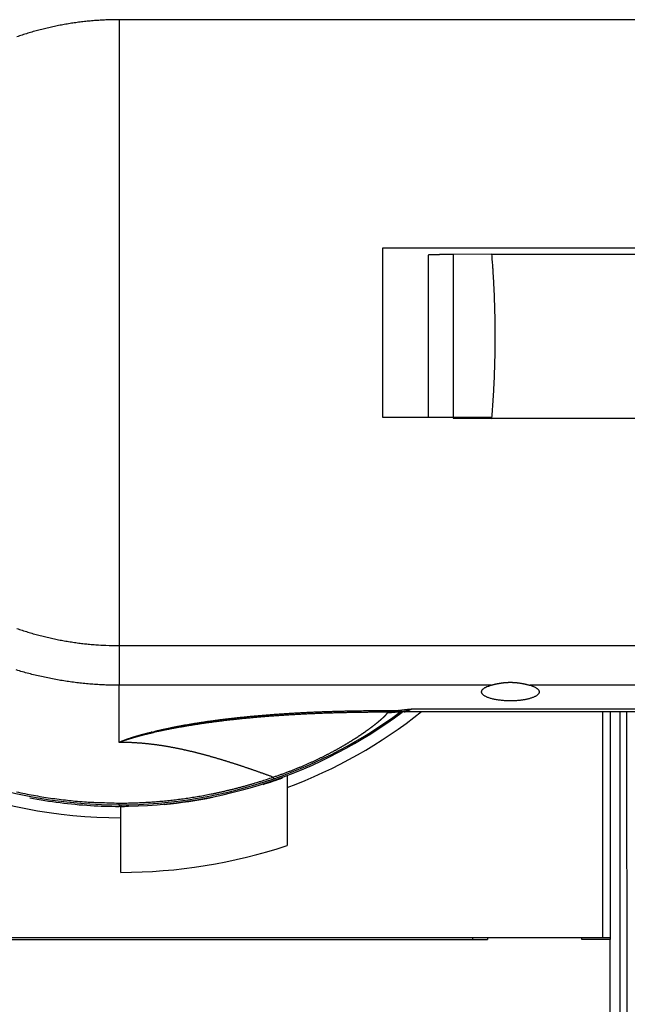
# Model space of a CAD drawing. Extents: x 73 to 841, y 0 to 579.
# Drawn here: x 563 to 595, y 147 to 199 of the extents above; entities that cross this region are included whole.
import ezdxf

# ---------------------------------------------------------------- set-up
doc = ezdxf.new("R2010")
doc.units = 0
doc.linetypes.add('HIDDENNEW0', pattern=[4.5, 1.5, -1.5, 1.5])
doc.layers.add('MUOTOVIIVAT', color=40, linetype='HIDDENNEW0')
doc.layers.add('TANGVIIVATNONDEF', color=3, linetype='HIDDENNEW0')

msp = doc.modelspace()

# ---------------------------------------------------------------- linework, layer by layer
at = {"layer": 'MUOTOVIIVAT', "color": 40, "linetype": 'CONTINUOUS'}
for p, q in [((582.23036, 178.38493), (582.23036, 187.38493)), ((582.23036, 187.38493), (642.4115, 187.38493)), ((584.65421, 178.38493), (584.65421, 186.99587)), ((588.01064, 187.04043), (585.96505, 187.023)), ((585.96505, 187.023), (585.96505, 178.35778)), ((588.01064, 187.04043), (596.88815, 187.04043)), ((588.01424, 178.38493), (582.23036, 178.38493)), ((585.96505, 178.35778), (588.01064, 178.34044)), ((596.88815, 178.34044), (588.01064, 178.34044)), ((583.05434, 162.78493), (582.33819, 162.78493)), ((583.05624, 162.78492), (583.05431, 162.78492)), ((583.51892, 162.82081), (642.41149, 162.82081)), ((593.87745, 150.85211), (593.87749, 162.82078)), ((594.27748, 162.82081), (594.27749, 150.85212)), ((595.14255, 162.82078), (595.14304, 133.82347)), ((576.92798, 159.31001), (576.92798, 159.37063)), ((577.17749, 159.43997), (577.17749, 158.79899)), ((577.17749, 158.79899), (577.17749, 155.7274)), ((568.27749, 157.88493), (568.27749, 157.80211)), ((568.37752, 157.84607), (568.37749, 157.80232)), ((568.37749, 157.20231), (568.37749, 157.80232)), ((568.37749, 154.30229), (568.37749, 157.20231)), ((542.67749, 150.85212), (593.87749, 150.85212)), ((549.77749, 150.75212), (587.77749, 150.75212)), ((586.97749, 150.85212), (586.97749, 150.75212)), ((587.77749, 150.85212), (587.77749, 150.75212)), ((592.77749, 150.75212), (592.7775, 150.85211)), ((594.27749, 150.75212), (592.77749, 150.75212)), ((593.87749, 150.85212), (594.27749, 150.85212)), ((594.27749, 150.85212), (594.27748, 150.75215)), ((594.27749, 138.75211), (594.27749, 150.75212))]:
    msp.add_line(p, q, dxfattribs=at)
for points in [[(585.96505, 187.023), (585.90278, 187.02246, 0.00008612), (585.84188, 187.02191, 0.00009025), (585.7824, 187.02135, 0.00009444), (585.7243, 187.02078, 0.00009832), (585.66766, 187.0202, 0.00010295), (585.61241, 187.01961, 0.00010781), (585.55863, 187.01902, 0.00011339), (585.50628, 187.01841, 0.00011916), (585.45541, 187.0178, 0.00012585), (585.40598, 187.01718, 0.00013286), (585.35806, 187.01656, 0.00014099), (585.3116, 187.01592, 0.00014958), (585.26667, 187.01528, 0.0001596), (585.22321, 187.01463, 0.00017028), (585.1813, 187.01397, 0.0001828), (585.14089, 187.01331, 0.0001963), (585.10204, 187.01264, 0.00021224), (585.06471, 187.01196, 0.0002296), (585.02896, 187.01127, 0.00025033), (584.99475, 187.01059, 0.00027324), (584.96214, 187.00989, 0.00030078), (584.93109, 187.00919, 0.00033153), (584.90166, 187.00848, 0.00036963), (584.8738, 187.00777, 0.00041366), (584.84759, 187.00705, 0.00046665), (584.82297, 187.00633, 0.00052612), (584.80001, 187.00561, 0.00061106), (584.77866, 187.00488, 0.00072394), (584.75899, 187.00414, 0.00083276), (584.74096, 187.0034, 0.00091898), (584.72464, 187.00266, 0.00122853), (584.70995, 187.00191, 0.00187213), (584.69693, 187.00114, 0.00189732), (584.68569, 187.00041, 0.00075421), (584.67635, 186.99975, 0.00378403), (584.66827, 186.99889, 0.01415729), (584.66088, 186.99757, 0.01935747), (584.65425, 186.99583, 0.02113917)], [(588.01064, 178.34044), (588.02448, 178.51406, 0.00080768), (588.03777, 178.68772, 0.00080758), (588.05049, 178.86144, 0.00080756), (588.06265, 179.0352, 0.00080767), (588.07423, 179.20901, 0.00080774), (588.08526, 179.38286, 0.00080778), (588.09572, 179.55675, 0.0008078), (588.10562, 179.73067, 0.00080785), (588.11495, 179.90463, 0.00080788), (588.12372, 180.07862, 0.00080791), (588.13192, 180.25263, 0.00080793), (588.13956, 180.42668, 0.00080794), (588.14663, 180.60074, 0.00080796), (588.15314, 180.77483, 0.00080796), (588.15908, 180.94894, 0.00080797), (588.16446, 181.12306, 0.00080796), (588.16926, 181.29719, 0.00080796), (588.17351, 181.47133, 0.00080794), (588.17718, 181.64548, 0.00080793), (588.1803, 181.81964, 0.00080789), (588.18284, 181.9938, 0.00080788), (588.18482, 182.16796, 0.00080785), (588.18623, 182.34211, 0.0008078), (588.18709, 182.51626, 0.00080772), (588.18736, 182.6904, 0.00080776), (588.18709, 182.86454, 0.00080776), (588.18623, 183.03869, 0.00080771), (588.18482, 183.21285, 0.00080776), (588.18284, 183.38701, 0.00080785), (588.1803, 183.56117, 0.000808), (588.17718, 183.73533, 0.00080785), (588.17351, 183.90948, 0.00080746), (588.16926, 184.08362, 0.00080805), (588.16446, 184.25776, 0.0008095), (588.15908, 184.4319, 0.00080749), (588.15314, 184.60599, 0.00080257), (588.14664, 184.77999, 0.00080952), (588.13956, 184.95415, 0.0008259), (588.13189, 185.12854, 0.00080244), (588.12372, 185.30221, 0.0007493), (588.11506, 185.47482, 0.0008269), (588.10562, 185.65017, 0.00098552), (588.09529, 185.82957, 0.00074818), (588.08526, 185.99799, 0.00025717), (588.07592, 186.15023, 0.00105497), (588.06265, 186.34565, 0.00181506), (588.04056, 186.64651, 0.00088759), (588.01064, 187.04043, 0.00047041)], [(587.95448, 164.21464), (587.98761, 164.22432, -0.00268445), (588.02169, 164.23391, -0.0025059), (588.05677, 164.2434, -0.00242338), (588.09276, 164.25276, -0.00246036), (588.12966, 164.26196, -0.00246347), (588.16738, 164.27098, -0.0024684), (588.20591, 164.27979, -0.00247131), (588.24519, 164.28835, -0.00250416), (588.28519, 164.29665, -0.0025259), (588.32586, 164.30466, -0.00256903), (588.36717, 164.31234, -0.00260284), (588.40906, 164.31968, -0.00265957), (588.4515, 164.32663, -0.00270622), (588.49444, 164.3332, -0.00277512), (588.53785, 164.33932, -0.00283415), (588.58168, 164.345, -0.00291582), (588.62589, 164.35018, -0.00298728), (588.67043, 164.35487, -0.00308133), (588.71527, 164.359, -0.00316675), (588.76036, 164.36258, -0.00327695), (588.80566, 164.36556, -0.00337319), (588.85113, 164.36793, -0.00348874), (588.89672, 164.36965, -0.00361228), (588.9424, 164.3707, -0.00378076), (588.98812, 164.37103, -0.00385423), (589.03385, 164.37067, -0.0038536), (589.07953, 164.36959, -0.00377888), (589.12512, 164.36785, -0.00360886), (589.17059, 164.36545, -0.00348415), (589.21589, 164.36245, -0.00336745), (589.26098, 164.35885, -0.00326948), (589.30582, 164.35469, -0.00315676), (589.35036, 164.34999, -0.00307142), (589.39457, 164.34478, -0.00297938), (589.4384, 164.33909, -0.00290146), (589.48181, 164.33295, -0.00280594), (589.52473, 164.32639, -0.00276254), (589.56719, 164.31942, -0.00273268), (589.60915, 164.31206, -0.00262605), (589.65039, 164.3044, -0.00243322), (589.69079, 164.29647, -0.00259186), (589.73106, 164.2881, -0.00295701), (589.7714, 164.27925, -0.00232502), (589.80887, 164.27076, -0.00099739), (589.84241, 164.26296, -0.00305532), (589.88348, 164.25259, -0.0052188), (589.94405, 164.23626, -0.00273327), (590.02177, 164.21464, -0.00152858)], [(590.02177, 164.21464), (590.08809, 164.19439, -0.00951618), (590.1516, 164.17232, -0.00979974), (590.2123, 164.14835, -0.01078276), (590.26955, 164.12259, -0.01308396), (590.32228, 164.09501, -0.01571696), (590.36998, 164.06579, -0.01890913), (590.41176, 164.03497, -0.02312), (590.44721, 164.00278, -0.02878716), (590.47543, 163.96937, -0.03598332), (590.49619, 163.935, -0.04437524), (590.50875, 163.89989, -0.05285641), (590.51314, 163.86436, -0.05859), (590.50882, 163.82867, -0.05880302), (590.49613, 163.79313, -0.05360343), (590.47481, 163.75805, -0.04512754), (590.44547, 163.7237, -0.03675726), (590.40814, 163.69038, -0.02938317), (590.36366, 163.65829, -0.02368675), (590.31231, 163.62771, -0.01929023), (590.25505, 163.59877, -0.01597159), (590.19234, 163.57167, -0.01340751), (590.12524, 163.54646, -0.01137072), (590.05435, 163.5233, -0.00994135), (589.98035, 163.5021, -0.00878435), (589.90381, 163.48295, -0.0076705), (589.82639, 163.46588, -0.00668108), (589.74924, 163.45101, -0.00635727), (589.67064, 163.43781, -0.00580258), (589.58836, 163.4259, -0.00537943), (589.50181, 163.41526, -0.00543662), (589.41051, 163.40607, -0.00532572), (589.31496, 163.39848, -0.00533197), (589.2155, 163.39275, -0.00530053), (589.11274, 163.38899, -0.00535862), (589.00709, 163.38746, -0.00538511), (588.89934, 163.38821, -0.00551074), (588.79019, 163.39146, -0.00562386), (588.68052, 163.3972, -0.00582328), (588.57121, 163.40559, -0.00603915), (588.46317, 163.41654, -0.00634016), (588.35742, 163.43012, -0.0066963), (588.25478, 163.44614, -0.00713686), (588.15631, 163.4646, -0.0076899), (588.06262, 163.48523, -0.00833449), (587.97469, 163.50793, -0.00917883), (587.8929, 163.5324, -0.01013515), (587.81803, 163.55844, -0.01142473), (587.75016, 163.58574, -0.01286432), (587.68985, 163.61407, -0.01485987), (587.63689, 163.64313, -0.01709264), (587.5916, 163.67268, -0.0201402), (587.55352, 163.70244, -0.02337579), (587.52275, 163.73218, -0.02799647), (587.49872, 163.76173, -0.03304141), (587.48138, 163.79091, -0.03779107), (587.46985, 163.81942, -0.03936769), (587.46389, 163.84726, -0.04688226), (587.4636, 163.87592, -0.05267861), (587.46964, 163.90675, -0.04589945), (587.48179, 163.93847, -0.04262506), (587.50054, 163.96967, -0.04303387), (587.52711, 164.00076, -0.04020856), (587.56218, 164.03195, -0.02439015), (587.59936, 164.06108, -0.00866701), (587.63666, 164.08717, -0.0272428), (587.69687, 164.11776, -0.03365796), (587.8045, 164.16077, -0.01313042), (587.95448, 164.21464, -0.00630706)], [(582.48112, 162.7538), (582.48161, 162.75469, -0.048016), (582.48232, 162.75558, -0.03892962), (582.48325, 162.75647, -0.03060597), (582.48439, 162.75734, -0.02429978), (582.48576, 162.75821, -0.0192567), (582.48735, 162.75907, -0.01559966), (582.48916, 162.75991, -0.01270957), (582.49119, 162.76075, -0.01059424), (582.49345, 162.76158, -0.00887816), (582.49592, 162.7624, -0.00758696), (582.49862, 162.76321, -0.00650961), (582.50154, 162.76401, -0.00567853), (582.50468, 162.7648, -0.00496661), (582.50805, 162.76557, -0.00440533), (582.51164, 162.76634, -0.00391359), (582.51545, 162.76709, -0.00351895), (582.51949, 162.76784, -0.00316644), (582.52375, 162.76857, -0.00287942), (582.52824, 162.76928, -0.00261873), (582.53294, 162.76999, -0.00240395), (582.53788, 162.77068, -0.00220603), (582.54304, 162.77136, -0.00204141), (582.54843, 162.77202, -0.00188773), (582.55404, 162.77267, -0.00175891), (582.55988, 162.77331, -0.0016373), (582.56594, 162.77393, -0.00153478), (582.57223, 162.77454, -0.0014368), (582.57875, 162.77513, -0.00135365), (582.58549, 162.77571, -0.00127398), (582.59246, 162.77627, -0.00120665), (582.59966, 162.77682, -0.00113925), (582.60709, 162.77735, -0.00107984), (582.61474, 162.77787, -0.00102059), (582.62262, 162.77836, -0.00096765), (582.63072, 162.77884, -0.00091732), (582.63904, 162.77931, -0.00087404), (582.64759, 162.77975, -0.00083209), (582.65636, 162.78018, -0.0007956), (582.66534, 162.7806, -0.00076017), (582.67455, 162.78099, -0.00072945), (582.68397, 162.78137, -0.0006991), (582.6936, 162.78173, -0.00067252), (582.70345, 162.78207, -0.00064702), (582.71351, 162.78239, -0.00062547), (582.72379, 162.78269, -0.00060162), (582.73427, 162.78298, -0.00057902), (582.74496, 162.78325, -0.00056082), (582.75585, 162.78349, -0.0005476), (582.76695, 162.78372, -0.0005116), (582.77816, 162.78393, -0.00046221), (582.78947, 162.78412, -0.00049339), (582.80111, 162.78429, -0.00056962), (582.81317, 162.78444, -0.00042162), (582.82458, 162.78457, -0.00014319), (582.83496, 162.78467, -0.00057923), (582.84846, 162.78477, -0.00097337), (582.86946, 162.78485, -0.00046733), (582.89708, 162.78492, -0.00024504)], [(582.77887, 162.78394), (582.76896, 162.78221, -0.00125088), (582.75904, 162.78052, -0.0012528), (582.74912, 162.77889, -0.00125311), (582.7392, 162.7773, -0.00125173), (582.72927, 162.77577, -0.00125104), (582.71934, 162.77429, -0.00125042), (582.70941, 162.77286, -0.00124991), (582.69947, 162.77147, -0.001249), (582.68953, 162.77014, -0.00124851), (582.6796, 162.76886, -0.00124783), (582.66966, 162.76763, -0.00124701), (582.65972, 162.76645, -0.00124549), (582.64978, 162.76533, -0.00124575), (582.63984, 162.76425, -0.001247), (582.6299, 162.76322, -0.00124333), (582.61996, 162.76224, -0.00123489), (582.61003, 162.76131, -0.00124478), (582.60009, 162.76044, -0.00126866), (582.59013, 162.75961, -0.0012324), (582.58022, 162.75883, -0.00115066), (582.57037, 162.75811, -0.00126786), (582.56037, 162.75743, -0.00150799), (582.55014, 162.75679, -0.00114657), (582.54053, 162.75622, -0.00039888), (582.53185, 162.75573, -0.00161089), (582.52071, 162.75522, -0.00276776), (582.50357, 162.75456, -0.00135607), (582.48112, 162.7538, -0.00072008)], [(582.59568, 162.7765), (582.59948, 162.77654, 0.00050556), (582.60328, 162.77659, 0.0005052), (582.60709, 162.77664, 0.00050513), (582.61089, 162.77671, 0.00050543), (582.61469, 162.77678, 0.0005056), (582.6185, 162.77686, 0.00050573), (582.6223, 162.77694, 0.00050582), (582.62611, 162.77704, 0.00050597), (582.62991, 162.77714, 0.00050611), (582.63372, 162.77725, 0.00050634), (582.63753, 162.77736, 0.00050635), (582.64133, 162.77749, 0.00050624), (582.64514, 162.77762, 0.00050671), (582.64895, 162.77776, 0.00050777), (582.65276, 162.77791, 0.00050661), (582.65657, 162.77806, 0.00050365), (582.66038, 162.77823, 0.00050814), (582.66419, 162.7784, 0.00051861), (582.66801, 162.77858, 0.00050393), (582.67181, 162.77877, 0.00047059), (582.67559, 162.77896, 0.00051963), (582.67943, 162.77916, 0.00061974), (582.68337, 162.77938, 0.00047029), (582.68706, 162.77959, 0.000161), (582.6904, 162.77979, 0.00066395), (582.69468, 162.78005, 0.00114295), (582.70129, 162.78048, 0.00055862), (582.70993, 162.78107, 0.00029589)], [(583.36473, 162.80884), (583.36987, 162.80963, -0.00128851), (583.37501, 162.81039, -0.00129047), (583.38016, 162.81113, -0.0012908), (583.3853, 162.81183, -0.00128943), (583.39045, 162.81251, -0.00128876), (583.3956, 162.81317, -0.00128815), (583.40075, 162.81379, -0.00128766), (583.4059, 162.81439, -0.00128676), (583.41105, 162.81496, -0.00128628), (583.4162, 162.81551, -0.00128562), (583.42135, 162.81603, -0.0012848), (583.4265, 162.81652, -0.00128326), (583.43165, 162.81698, -0.00128357), (583.4368, 162.81742, -0.00128488), (583.44195, 162.81783, -0.00128112), (583.44709, 162.81821, -0.00127246), (583.45224, 162.81857, -0.00128268), (583.45738, 162.8189, -0.0013073), (583.46254, 162.81921, -0.00126997), (583.46767, 162.81948, -0.00118576), (583.47276, 162.81973, -0.00130655), (583.47794, 162.81996, -0.00155401), (583.48324, 162.82016, -0.00118162), (583.48821, 162.82033, -0.00041116), (583.4927, 162.82047, -0.0016601), (583.49846, 162.82059, -0.0028524), (583.50732, 162.8207, -0.00139765), (583.51892, 162.82081, -0.00074219)], [(583.36482, 162.8089), (583.36482, 162.8089, -0.02504383), (583.36482, 162.8089, -0.02722757), (583.36482, 162.8089, -0.02906461), (583.36482, 162.8089, -0.03016484), (583.36482, 162.8089, -0.03044624), (583.36482, 162.8089, -0.0298381), (583.36482, 162.8089, -0.02839708), (583.36482, 162.8089, -0.02644499), (583.36482, 162.8089, -0.02408205), (583.36481, 162.8089, -0.02171372), (583.36481, 162.8089, -0.01931465), (583.36481, 162.8089, -0.01717207), (583.36481, 162.8089, -0.01515948), (583.36481, 162.8089, -0.01344871), (583.36481, 162.8089, -0.01189091), (583.36481, 162.8089, -0.01059099), (583.36481, 162.8089, -0.00941852), (583.36481, 162.8089, -0.00844363), (583.36481, 162.8089, -0.00756496), (583.36481, 162.80891, -0.00683277), (583.36481, 162.80891, -0.00616677), (583.36481, 162.80891, -0.00560651), (583.36481, 162.80891, -0.00510176), (583.36481, 162.80891, -0.00467953), (583.36481, 162.80891, -0.00427234), (583.36481, 162.80891, -0.00391327), (583.36481, 162.80891, -0.00363626), (583.36481, 162.80891, -0.00343336), (583.36481, 162.80891, -0.00308528), (583.36481, 162.80891, -0.00268998), (583.36481, 162.80891, -0.00277134), (583.36481, 162.80891, -0.00306183), (583.36481, 162.80891, -0.00215273), (583.36481, 162.80891, -0.0007122), (583.36481, 162.80891, -0.00281796), (583.36481, 162.80891, -0.00430479), (583.36481, 162.80891, -0.00190517), (583.36481, 162.80891, -0.00096616)]]:
    msp.add_lwpolyline(points, format="xyb", dxfattribs=at)
for centre, radius, start, end in [((568.27749, 182.88493), 25, 70.886813, 270), ((568.27749, 182.80212), 25, 270, 306.848), ((568.27749, 182.88493), 25, 289.11325, 306.49397), ((568.27749, 182.80212), 25.6, 290.34403, 308.69172), ((568.27749, 182.88493), 25, 270, 289.11325), ((568.37749, 182.80232), 25, 287.52539, 290), ((568.27749, 182.80212), 25, 259.10286, 266.54956), ((568.37749, 182.80232), 25, 275.27424, 281.23908), ((568.27749, 182.80212), 25, 266.54956, 270), ((568.37749, 182.80232), 25, 270, 270.8673), ((568.27749, 182.80212), 28.5, 270.20104, 288.19673)]:
    msp.add_arc(centre, radius, start, end, dxfattribs=at)
at = {"layer": 'TANGVIIVATNONDEF', "color": 3, "linetype": 'CONTINUOUS'}
for p, q in [((568.27747, 199.45671), (568.27747, 166.31315)), ((642.41149, 199.45671), (568.27747, 199.45671)), ((568.27747, 166.31315), (642.41149, 166.31315)), ((568.27747, 166.31315), (568.27747, 164.21464)), ((587.95448, 164.21464), (568.27747, 164.21464)), ((568.27747, 161.19076), (568.27747, 164.21464)), ((642.41149, 164.21464), (590.02177, 164.21464)), ((582.33818, 162.87606), (583.05431, 162.87606)), ((582.33819, 162.87603), (582.33819, 162.78493)), ((583.05434, 162.78493), (583.05434, 162.87603)), ((583.7676, 162.95746), (642.41149, 162.95746)), ((594.77689, 162.82078), (594.77739, 133.90162)), ((576.4634, 159.2631), (576.43357, 159.34918)), ((568.27749, 157.88493), (568.27749, 157.97603))]:
    msp.add_line(p, q, dxfattribs=at)
for points in [[(568.27747, 199.45671), (567.97135, 199.4538, 0.00460635), (567.66536, 199.44534, 0.00461203), (567.35951, 199.43108, 0.00460573), (567.05389, 199.41128, 0.00459335), (566.74866, 199.38573, 0.0045864), (566.44391, 199.35467, 0.0045818), (566.13976, 199.31789, 0.00457882), (565.83629, 199.27562, 0.00457747), (565.53366, 199.22765, 0.00457799), (565.23193, 199.17424, 0.0045806), (564.93124, 199.11516, 0.0045845), (564.63168, 199.05065, 0.00459077), (564.33338, 198.98052, 0.00459837), (564.03642, 198.90498, 0.00460916), (563.74095, 198.82385, 0.00461916), (563.44702, 198.73735, 0.00463074), (563.15481, 198.64528, 0.00463038), (562.86433, 198.54791, 0.0046176)], [(562.86719, 167.22119, 0.00459203), (563.1575, 167.12397, 0.00459172), (563.44954, 167.03202, 0.00459849), (563.74329, 166.94558, 0.0045871), (564.03849, 166.86447, 0.00456045), (564.33504, 166.78893, 0.00460244), (564.63324, 166.71877, 0.00470049), (564.93318, 166.65424, 0.00457245), (565.23301, 166.59516, 0.00427619), (565.53209, 166.54181, 0.00471316), (565.83698, 166.49385, 0.00560356), (566.14993, 166.45145, 0.0042539), (566.44429, 166.41491, 0.00146518), (566.71085, 166.38461, 0.00598611), (567.05406, 166.35842, 0.0103154), (567.58353, 166.33454, 0.00504725), (568.27747, 166.31315, 0.00267245)], [(568.27747, 164.21464), (567.9326, 164.2179, -0.00459383), (567.5879, 164.22741, -0.00459832), (567.24337, 164.24342, -0.00459447), (566.89913, 164.26566, -0.00458857), (566.55536, 164.29437, -0.00458666), (566.21215, 164.32929, -0.00458672), (565.86964, 164.37067, -0.00458798), (565.52794, 164.41823, -0.00459132), (565.18719, 164.47222, -0.00459677), (564.84748, 164.53238, -0.00460562), (564.50898, 164.59894, -0.00460773), (564.17176, 164.67163, -0.00460331), (563.83598, 164.75068, -0.00459901), (563.5017, 164.83578, -0.00459357), (563.16908, 164.92717, -0.00459069), (562.83817, 165.02455, -0.00458959)], [(569.98283, 161.73039), (570.15167, 161.77246, -0.00205426), (570.32275, 161.81363, -0.00202232), (570.49619, 161.85387, -0.00196233), (570.67183, 161.89322, -0.00187859), (570.84967, 161.93165, -0.00180866), (571.02956, 161.96921, -0.0017468), (571.21153, 162.00587, -0.00168824), (571.39543, 162.04167, -0.00162958), (571.58129, 162.07658, -0.00157618), (571.76895, 162.11065, -0.00152413), (571.95844, 162.14385, -0.0014764), (572.14961, 162.17621, -0.00142926), (572.34247, 162.20772, -0.00138625), (572.5369, 162.23841, -0.00134366), (572.73289, 162.26826, -0.0013049), (572.93031, 162.2973, -0.00126629), (573.12918, 162.32551, -0.00123128), (573.32935, 162.35294, -0.00119623), (573.53084, 162.37955, -0.00116456), (573.73351, 162.40538, -0.0011327), (573.93736, 162.43042, -0.00110401), (574.14228, 162.4547, -0.00107499), (574.34825, 162.47819, -0.00104899), (574.55516, 162.50093, -0.00102257), (574.76299, 162.5229, -0.00099895), (574.97164, 162.54414, -0.0009747), (575.18108, 162.56462, -0.00095345), (575.39122, 162.58439, -0.00093199), (575.60201, 162.60341, -0.00091188), (575.81339, 162.62173, -0.00088937), (576.02535, 162.63932, -0.00087118), (576.23787, 162.65624, -0.00085369), (576.45097, 162.67246, -0.00083933), (576.66462, 162.68802, -0.00082615), (576.87879, 162.70289, -0.0008138), (577.09346, 162.71711, -0.00080027), (577.30861, 162.73066, -0.00078815), (577.52421, 162.74357, -0.00077546), (577.74025, 162.75582, -0.00076406), (577.95669, 162.76744, -0.00075199), (578.17354, 162.77843, -0.00074094), (578.39074, 162.78879, -0.00072899), (578.60829, 162.79853, -0.00071906), (578.82617, 162.80767, -0.00070909), (579.04438, 162.8162, -0.00069758), (579.2628, 162.82413, -0.00068314), (579.48141, 162.83146, -0.00067913), (579.70047, 162.83822, -0.00068145), (579.92008, 162.84439, -0.00065442), (580.13899, 162.85, -0.0006048), (580.35675, 162.85503, -0.00065494), (580.57818, 162.85952, -0.00076281), (580.80492, 162.86346, -0.00057795), (581.01787, 162.86683, -0.00021166), (581.21047, 162.86961, -0.00078859), (581.45789, 162.87199, -0.00132202), (581.83902, 162.87414, -0.00064421), (582.33818, 162.87606, -0.00034314)], [(582.33818, 162.78492), (582.12269, 162.78468, 0.00055945), (581.90715, 162.78397, 0.00055593), (581.69157, 162.78277, 0.00055892), (581.47596, 162.78108, 0.00056947), (581.26035, 162.77889, 0.0005774), (581.04476, 162.77621, 0.0005847), (580.82921, 162.77301, 0.00059173), (580.61371, 162.7693, 0.00060025), (580.3983, 162.76506, 0.0006079), (580.18297, 162.7603, 0.00061651), (579.96776, 162.75499, 0.00062441), (579.75269, 162.74916, 0.00063343), (579.53777, 162.74277, 0.00064169), (579.32301, 162.73583, 0.00065105), (579.10846, 162.72833, 0.00065967), (578.89411, 162.72027, 0.00066941), (578.68, 162.71162, 0.00067842), (578.46613, 162.70241, 0.00068856), (578.25253, 162.6926, 0.00069796), (578.03922, 162.68221, 0.00070851), (577.82622, 162.67122, 0.00071835), (577.61354, 162.65963, 0.00072936), (577.40121, 162.64742, 0.00073961), (577.18925, 162.6346, 0.000751), (576.97767, 162.62115, 0.00076184), (576.76649, 162.60708, 0.00077405), (576.55574, 162.59237, 0.00078493), (576.34543, 162.57702, 0.00079634), (576.13559, 162.56102, 0.0008095), (575.92621, 162.54437, 0.00082653), (575.71733, 162.52704, 0.00084368), (575.50894, 162.50905, 0.0008645), (575.30111, 162.49036, 0.00088222), (575.09386, 162.47098, 0.00090019), (574.88729, 162.45089, 0.00091807), (574.6814, 162.4301, 0.00093868), (574.47628, 162.40859, 0.0009585), (574.27194, 162.38637, 0.00098052), (574.06848, 162.36341, 0.00100211), (573.8659, 162.33972, 0.00102629), (573.6643, 162.31528, 0.00104956), (573.46368, 162.29011, 0.00107498), (573.26414, 162.26417, 0.00110147), (573.06567, 162.23748, 0.00113207), (572.86837, 162.21, 0.00115695), (572.67229, 162.18177, 0.00117969), (572.47757, 162.15276, 0.00122148), (572.28394, 162.12293, 0.001283), (572.09143, 162.09224, 0.00127731), (571.90102, 162.06092, 0.00121954), (571.71313, 162.029, 0.00139138), (571.52393, 161.99566, 0.00172663), (571.3322, 161.96055, 0.0013347), (571.15308, 161.92711, 0.00042707), (570.99189, 161.89648, 0.00198309), (570.78887, 161.85522, 0.00362308), (570.48143, 161.78918, 0.00183166), (570.08198, 161.7012, 0.00097856)], [(576.43357, 159.34914), (576.52086, 159.37854, 0.00105455), (576.60791, 159.40827, 0.00106112), (576.69471, 159.43833, 0.00106048), (576.78125, 159.4687, 0.00105308), (576.86746, 159.49938, 0.00105006), (576.95334, 159.53034, 0.00104873), (577.03883, 159.56158, 0.00104898), (577.12392, 159.59307, 0.00104894), (577.20857, 159.62481, 0.00105151), (577.29275, 159.65677, 0.00105472), (577.37642, 159.68896, 0.00105886), (577.45957, 159.72135, 0.00106188), (577.54214, 159.75392, 0.00106027), (577.62411, 159.78666, 0.00104975), (577.70545, 159.81954, 0.00104424), (577.78613, 159.85255, 0.00103798), (577.8661, 159.88566, 0.00103525), (577.94536, 159.91886, 0.00103047), (578.02385, 159.95212, 0.00103057), (578.10157, 159.98543, 0.00103009), (578.17844, 160.01877, 0.00102911), (578.25447, 160.0521, 0.00102153), (578.32957, 160.0854, 0.00101711), (578.40377, 160.11866, 0.00100611), (578.47704, 160.15186, 0.00100008), (578.54942, 160.185, 0.00099043), (578.62084, 160.21806, 0.00098506), (578.69136, 160.25103, 0.0009751), (578.76093, 160.28389, 0.00096972), (578.82958, 160.31663, 0.00095992), (578.89727, 160.34925, 0.00095471), (578.96404, 160.38173, 0.00094494), (579.02984, 160.41405, 0.00093985), (579.0947, 160.44622, 0.00093011), (579.15859, 160.4782, 0.0009252), (579.22154, 160.50999, 0.00091562), (579.2835, 160.54158, 0.00091068), (579.34451, 160.57297, 0.00090058), (579.40452, 160.60411, 0.00089648), (579.46358, 160.63503, 0.00088874), (579.52164, 160.66569, 0.00088182), (579.57873, 160.69609, 0.00086437), (579.63482, 160.72622, 0.00084974), (579.69, 160.75609, 0.00082385), (579.74424, 160.78568, 0.00081658), (579.79759, 160.81502, 0.00081948), (579.85004, 160.84409, 0.00082224), (579.90162, 160.8729, 0.00081666), (579.95232, 160.90144, 0.00081572), (580.00219, 160.92971, 0.00081085), (580.05119, 160.95772, 0.00080944), (580.09939, 160.98547, 0.00080266), (580.14675, 161.01294, 0.00079974), (580.19333, 161.04016, 0.00079157), (580.23911, 161.0671, 0.00078723), (580.28412, 161.09379, 0.00077734), (580.32835, 161.1202, 0.00077138), (580.37185, 161.14635, 0.00075968), (580.41459, 161.17223, 0.0007519), (580.45662, 161.19785, 0.0007381), (580.49793, 161.22319, 0.00072847), (580.53855, 161.24827, 0.00071285), (580.57846, 161.27308, 0.00070058), (580.61772, 161.29763, 0.00068109), (580.6563, 161.3219, 0.0006684), (580.69425, 161.34592, 0.0006522), (580.73155, 161.36966, 0.00064978), (580.76825, 161.39315, 0.00065453), (580.80432, 161.41638, 0.00065813), (580.83982, 161.43937, 0.00065474), (580.87471, 161.4621, 0.00065514), (580.90903, 161.48458, 0.00065265), (580.94277, 161.50682, 0.00065278), (580.97596, 161.52881, 0.00064879), (581.00858, 161.55055, 0.00064777), (581.04067, 161.57206, 0.00064276), (581.07222, 161.59332, 0.00064068), (581.10325, 161.61434, 0.00063435), (581.13375, 161.63513, 0.00063105), (581.16375, 161.65568, 0.0006234), (581.19325, 161.67599, 0.00061867), (581.22226, 161.69608, 0.00060919), (581.25078, 161.71594, 0.00060334), (581.27884, 161.73557, 0.0005934), (581.30643, 161.75496, 0.00058437), (581.33357, 161.77414, 0.00056771), (581.36026, 161.79309, 0.00056491), (581.38652, 161.81183, 0.00057031), (581.41234, 161.83034, 0.00057726), (581.43774, 161.84863, 0.00058168), (581.46271, 161.86671, 0.00058608), (581.48726, 161.88458, 0.00058536), (581.5114, 161.90223, 0.00058771), (581.53514, 161.91968, 0.00058767), (581.55847, 161.93691, 0.00058996), (581.58141, 161.95393, 0.00058897), (581.60395, 161.97075, 0.00059059), (581.62612, 161.98736, 0.00058899), (581.6479, 162.00377, 0.00058999), (581.66931, 162.01997, 0.00058759), (581.69034, 162.03598, 0.00058787), (581.71102, 162.05178, 0.00058462), (581.73134, 162.06739, 0.00058405), (581.7513, 162.0828, 0.00057974), (581.77092, 162.09802, 0.00057837), (581.7902, 162.11304, 0.00057335), (581.80913, 162.12787, 0.00057048), (581.82774, 162.14251, 0.00056276), (581.84602, 162.15696, 0.00056426), (581.86399, 162.17122, 0.00056982), (581.88163, 162.1853, 0.00057686), (581.89896, 162.19919, 0.00058086), (581.91597, 162.2129, 0.00058722), (581.93267, 162.22642, 0.00059102), (581.94907, 162.23976, 0.00059735), (581.96517, 162.25292, 0.00060111), (581.98096, 162.26589, 0.00060747), (581.99647, 162.27869, 0.00061111), (582.01167, 162.29131, 0.00061746), (582.02659, 162.30375, 0.00062097), (582.04122, 162.31601, 0.00062727), (582.05557, 162.3281, 0.00063057), (582.06963, 162.34002, 0.00063685), (582.08343, 162.35176, 0.0006401), (582.09694, 162.36332, 0.00064609), (582.11019, 162.37472, 0.00064846), (582.12316, 162.38594, 0.00065509), (582.13588, 162.397, 0.00065969), (582.14833, 162.40788, 0.0006629), (582.16052, 162.4186, 0.00065664), (582.17246, 162.42915, 0.00065672), (582.18416, 162.43954, 0.00065507), (582.1956, 162.44976, 0.00066639), (582.20681, 162.45982, 0.00068618), (582.21776, 162.46972, 0.00070635), (582.22848, 162.47945, 0.00072253), (582.23895, 162.48902, 0.00074268), (582.24919, 162.49843, 0.00076206), (582.25919, 162.50768, 0.00078483), (582.26895, 162.51677, 0.00080592), (582.27848, 162.52569, 0.00083099), (582.28777, 162.53446, 0.00085458), (582.29683, 162.54307, 0.00088249), (582.30566, 162.55152, 0.00090886), (582.31426, 162.55981, 0.00094002), (582.32263, 162.56794, 0.00096965), (582.33077, 162.57592, 0.00100462), (582.33869, 162.58374, 0.00103808), (582.34638, 162.59139, 0.00107754), (582.35385, 162.5989, 0.00111553), (582.3611, 162.60625, 0.00116029), (582.36813, 162.61344, 0.00120367), (582.37494, 162.62048, 0.00125476), (582.38153, 162.62737, 0.0013046), (582.38791, 162.6341, 0.0013633), (582.39407, 162.64068, 0.00142098), (582.40002, 162.6471, 0.00148888), (582.40576, 162.65338, 0.00155603), (582.41128, 162.6595, 0.00163531), (582.4166, 162.66547, 0.0017145), (582.42171, 162.67129, 0.00180737), (582.42661, 162.67696, 0.00190008), (582.43131, 162.68247, 0.00201186), (582.4358, 162.68784, 0.00212747), (582.44009, 162.69306, 0.0022555), (582.44419, 162.69813, 0.00237712), (582.44807, 162.70305, 0.00255648), (582.45177, 162.70783, 0.00277635), (582.45527, 162.71247, 0.00290269), (582.45857, 162.71694, 0.002905), (582.46166, 162.72125, 0.00342646), (582.46459, 162.72547, 0.0044128), (582.46735, 162.72961, 0.00372297), (582.46984, 162.73341, 0.00143429), (582.472, 162.73678, 0.00571883), (582.47434, 162.74078, 0.01172992), (582.47742, 162.74652, 0.00689427), (582.48112, 162.7538, 0.0040171)], [(583.05431, 162.87606), (583.06771, 162.87827, -0.00058586), (583.08114, 162.88047, -0.00058369), (583.09463, 162.88264, -0.00057885), (583.10816, 162.88478, -0.00057147), (583.12173, 162.8869, -0.00056516), (583.13535, 162.88899, -0.0005594), (583.14901, 162.89106, -0.00055378), (583.16271, 162.89311, -0.00054793), (583.17646, 162.89513, -0.00054244), (583.19024, 162.89712, -0.00053692), (583.20407, 162.8991, -0.0005317), (583.21793, 162.90104, -0.00052638), (583.23184, 162.90296, -0.00052137), (583.24578, 162.90486, -0.00051628), (583.25976, 162.90674, -0.00051149), (583.27377, 162.90859, -0.00050661), (583.28783, 162.91041, -0.00050203), (583.30191, 162.91221, -0.00049735), (583.31604, 162.91399, -0.00049296), (583.33019, 162.91574, -0.00048848), (583.34438, 162.91747, -0.00048428), (583.3586, 162.91918, -0.00047998), (583.37286, 162.92086, -0.00047596), (583.38714, 162.92251, -0.00047185), (583.40145, 162.92415, -0.00046801), (583.4158, 162.92576, -0.00046406), (583.43017, 162.92734, -0.00046013), (583.44458, 162.9289, -0.00045575), (583.45901, 162.93044, -0.00045172), (583.47346, 162.93196, -0.00044755), (583.48795, 162.93345, -0.00044354), (583.50246, 162.93491, -0.00043922), (583.517, 162.93636, -0.00043572), (583.53156, 162.93778, -0.00043248), (583.54615, 162.93918, -0.00042777), (583.56076, 162.94056, -0.00042143), (583.57539, 162.94191, -0.00042139), (583.59006, 162.94324, -0.00042579), (583.60477, 162.94455, -0.00041062), (583.61944, 162.94583, -0.00038089), (583.63405, 162.94708, -0.0004159), (583.64892, 162.94833, -0.00048943), (583.66415, 162.94958, -0.00037031), (583.67847, 162.95075, -0.00013085), (583.69143, 162.95179, -0.00051329), (583.70811, 162.95307, -0.00086936), (583.73385, 162.95499, -0.00042286), (583.7676, 162.95746, -0.00022422)], [(583.36503, 162.80955), (583.35506, 162.80845, -0.00573639), (583.34505, 162.80757, -0.00571041), (583.335, 162.80693, -0.00568745), (583.3249, 162.80651, -0.00567497), (583.31477, 162.80632, -0.00565182), (583.3046, 162.80636, -0.00562316), (583.2944, 162.80663, -0.00558802), (583.28416, 162.80713, -0.00555219), (583.2739, 162.80787, -0.00550971), (583.2636, 162.80883, -0.00546627), (583.25328, 162.81002, -0.00541456), (583.24293, 162.81145, -0.00536061), (583.23255, 162.8131, -0.00530715), (583.22216, 162.81499, -0.00525882), (583.21174, 162.81711, -0.00518294), (583.20131, 162.81945, -0.00508958), (583.19086, 162.82203, -0.00506585), (583.18039, 162.82483, -0.00509819), (583.16989, 162.82788, -0.00488316), (583.15942, 162.83113, -0.00450006), (583.14901, 162.83457, -0.00489008), (583.13841, 162.83833, -0.00572283), (583.12757, 162.84244, -0.00427347), (583.11739, 162.84643, -0.00147204), (583.10817, 162.85015, -0.00589646), (583.09635, 162.85543, -0.00981713), (583.07815, 162.86419, -0.0046727), (583.05431, 162.87606, -0.00244671)], [(583.36503, 162.80955), (583.35477, 162.80794, -0.0013103), (583.34449, 162.80639, -0.00130963), (583.33421, 162.80489, -0.0013094), (583.32391, 162.80344, -0.00130994), (583.31361, 162.80204, -0.00131021), (583.3033, 162.8007, -0.00131035), (583.29298, 162.79942, -0.00131042), (583.28265, 162.79819, -0.00131056), (583.27231, 162.79701, -0.00131073), (583.26197, 162.79589, -0.00131103), (583.25162, 162.79482, -0.00131082), (583.24126, 162.79381, -0.00131023), (583.2309, 162.79285, -0.00131119), (583.22054, 162.79194, -0.00131355), (583.21017, 162.79109, -0.00131029), (583.19979, 162.7903, -0.0013023), (583.18942, 162.78956, -0.00131352), (583.17903, 162.78887, -0.00134001), (583.16862, 162.78824, -0.00130197), (583.15825, 162.78767, -0.00121581), (583.14795, 162.78715, -0.00134146), (583.13747, 162.78668, -0.00159834), (583.12675, 162.78626, -0.00121377), (583.11668, 162.78591, -0.00041808), (583.10758, 162.78561, -0.0017105), (583.09589, 162.78536, -0.00294237), (583.07789, 162.78513, -0.00143935), (583.05431, 162.78492, -0.00076304)], [(583.36506, 162.80955), (583.36505, 162.80952, -0.00009522), (583.36504, 162.80949, -0.00010038), (583.36503, 162.80946, -0.0001062), (583.36502, 162.80943, -0.00011225), (583.365, 162.8094, -0.00011909), (583.36499, 162.80937, -0.00012623), (583.36498, 162.80934, -0.00013434), (583.36497, 162.80931, -0.00014284), (583.36497, 162.80929, -0.00015256), (583.36496, 162.80926, -0.0001628), (583.36495, 162.80924, -0.00017457), (583.36494, 162.80922, -0.00018705), (583.36493, 162.8092, -0.0002015), (583.36492, 162.80917, -0.00021693), (583.36492, 162.80915, -0.00023494), (583.36491, 162.80913, -0.00025432), (583.3649, 162.80911, -0.00027714), (583.36489, 162.8091, -0.00030192), (583.36489, 162.80908, -0.00033147), (583.36488, 162.80906, -0.00036397), (583.36488, 162.80905, -0.00040303), (583.36487, 162.80903, -0.00044637), (583.36486, 162.80902, -0.00050004), (583.36486, 162.80901, -0.00056158), (583.36485, 162.80899, -0.00063574), (583.36485, 162.80898, -0.00071835), (583.36485, 162.80897, -0.00083573), (583.36484, 162.80896, -0.00098982), (583.36484, 162.80895, -0.00113914), (583.36483, 162.80894, -0.00125682), (583.36483, 162.80894, -0.00167159), (583.36483, 162.80893, -0.00252081), (583.36483, 162.80892, -0.0025436), (583.36482, 162.80892, -0.00104559), (583.36482, 162.80891, -0.00497964), (583.36482, 162.80891, -0.01755078), (583.36482, 162.80891, -0.02157303), (583.36482, 162.8089, -0.02115057)], [(583.7676, 162.95746), (583.75609, 162.95225, -0.00064143), (583.74473, 162.94715, -0.00066324), (583.73351, 162.94214, -0.00067833), (583.72244, 162.93724, -0.00068356), (583.71151, 162.93243, -0.00069345), (583.70072, 162.92773, -0.00070394), (583.69008, 162.92312, -0.00071627), (583.67958, 162.91861, -0.00072643), (583.66923, 162.91421, -0.00073933), (583.65902, 162.90989, -0.00075074), (583.64896, 162.90568, -0.00076485), (583.63904, 162.90156, -0.00077724), (583.62927, 162.89754, -0.00079256), (583.61964, 162.89362, -0.00080617), (583.61016, 162.88979, -0.00082289), (583.60082, 162.88605, -0.00083785), (583.59163, 162.88241, -0.00085615), (583.58258, 162.87886, -0.00087266), (583.57368, 162.87541, -0.00089274), (583.56492, 162.87205, -0.00091102), (583.55631, 162.86878, -0.00093316), (583.54784, 162.8656, -0.00095348), (583.53952, 162.86252, -0.00097793), (583.53134, 162.85952, -0.00100047), (583.5233, 162.85662, -0.00102489), (583.51541, 162.8538, -0.00104339), (583.50767, 162.85107, -0.0010664), (583.50006, 162.84843, -0.00108562), (583.49259, 162.84587, -0.00110975), (583.48525, 162.8434, -0.00112999), (583.47806, 162.84101, -0.00115502), (583.471, 162.83869, -0.00117546), (583.46407, 162.83647, -0.00120248), (583.45727, 162.83431, -0.00122614), (583.4506, 162.83224, -0.00125112), (583.44406, 162.83024, -0.00126701), (583.43765, 162.82832, -0.00130493), (583.43135, 162.82647, -0.0013523), (583.42518, 162.82469, -0.00134897), (583.41914, 162.82299, -0.00129087), (583.41326, 162.82136, -0.00143861), (583.40741, 162.81978, -0.00172663), (583.40156, 162.81825, -0.00137667), (583.39614, 162.81685, -0.00054735), (583.3913, 162.81562, -0.00192697), (583.38534, 162.81417, -0.00343528), (583.37646, 162.81213, -0.00180267), (583.36503, 162.80955, -0.00100086)], [(583.7676, 162.95746), (583.75992, 162.95319, -0.00006807), (583.75234, 162.94897, -0.00007103), (583.74487, 162.94482, -0.00007196), (583.7375, 162.94073, -0.00007031), (583.73023, 162.9367, -0.00006968), (583.72307, 162.93272, -0.00006923), (583.71601, 162.92881, -0.00006902), (583.70907, 162.92496, -0.00006826), (583.70223, 162.92118, -0.00006795), (583.6955, 162.91746, -0.00006728), (583.68888, 162.9138, -0.00006701), (583.68237, 162.9102, -0.00006631), (583.67597, 162.90667, -0.00006605), (583.66969, 162.9032, -0.00006536), (583.66352, 162.8998, -0.0000651), (583.65746, 162.89646, -0.00006441), (583.65152, 162.89319, -0.00006417), (583.6457, 162.88999, -0.00006347), (583.63999, 162.88685, -0.00006324), (583.63441, 162.88378, -0.00006253), (583.62894, 162.88078, -0.00006231), (583.62359, 162.87784, -0.00006159), (583.61837, 162.87497, -0.00006138), (583.61327, 162.87217, -0.00006065), (583.60829, 162.86944, -0.00006044), (583.60343, 162.86678, -0.0000597), (583.5987, 162.8642, -0.0000595), (583.5941, 162.86168, -0.00005873), (583.58962, 162.85923, -0.00005854), (583.58527, 162.85685, -0.00005774), (583.58105, 162.85455, -0.00005755), (583.57696, 162.85231, -0.00005671), (583.573, 162.85015, -0.00005652), (583.56917, 162.84806, -0.00005564), (583.56548, 162.84605, -0.00005543), (583.56192, 162.84411, -0.00005449), (583.55849, 162.84224, -0.00005425), (583.5552, 162.84045, -0.00005323), (583.55205, 162.83874, -0.00005296), (583.54903, 162.83709, -0.00005182), (583.54615, 162.83553, -0.00005147), (583.54341, 162.83404, -0.00005014), (583.54081, 162.83263, -0.00004972), (583.53835, 162.8313, -0.00004832), (583.53603, 162.83004, -0.00004749), (583.53386, 162.82886, -0.00004495), (583.53183, 162.82776, -0.0000447), (583.52994, 162.82674, -0.00004501), (583.5282, 162.8258, -0.00003992), (583.52661, 162.82493, -0.00002289), (583.52517, 162.82415, -0.00003556), (583.52387, 162.82345, -0.00009463), (583.52271, 162.82283, -0.00001427), (583.52172, 162.82229, 0.00034078), (583.5209, 162.82184, -0.00001301), (583.52018, 162.82146, -0.00185653), (583.51952, 162.82111, -0.00278475), (583.51892, 162.82081, -0.00291309)], [(568.27747, 161.19076), (568.30551, 161.20318, -0.00140299), (568.33383, 161.21554, -0.00138322), (568.36243, 161.22782, -0.00136299), (568.39129, 161.24004, -0.0013439), (568.42043, 161.25219, -0.00132436), (568.44984, 161.26428, -0.00130593), (568.47953, 161.27629, -0.00128706), (568.50949, 161.28824, -0.00126927), (568.53972, 161.30011, -0.00125106), (568.57023, 161.31193, -0.00123388), (568.60101, 161.32367, -0.0012163), (568.63206, 161.33534, -0.00119972), (568.66339, 161.34695, -0.00118274), (568.69499, 161.35848, -0.00116672), (568.72687, 161.36995, -0.00115036), (568.75901, 161.38135, -0.00113494), (568.79144, 161.39269, -0.00111908), (568.82413, 161.40395, -0.001104), (568.8571, 161.41515, -0.00108895), (568.89034, 161.42628, -0.00107513), (568.92386, 161.43734, -0.00105961), (568.95764, 161.44833, -0.00104349), (568.99171, 161.45925, -0.00103222), (569.02604, 161.47011, -0.00102721), (569.06065, 161.4809, -0.00097253), (569.09549, 161.49162, -0.00086309), (569.13052, 161.50226, -0.00081574), (569.16574, 161.51284, -0.00081698), (569.20115, 161.52335, -0.00081215), (569.23674, 161.5338, -0.00080278), (569.27252, 161.54417, -0.00079571), (569.30849, 161.55447, -0.00079146), (569.34465, 161.5647, -0.0007821), (569.381, 161.57486, -0.00076748), (569.41754, 161.58496, -0.00077094), (569.45426, 161.59498, -0.00079595), (569.49116, 161.60492, -0.00073441), (569.52826, 161.61482, -0.00057234), (569.56556, 161.62469, -0.00046968), (569.60282, 161.63447, -0.00040906), (569.63998, 161.64416, -0.0004391), (569.67787, 161.65397, -0.00052925), (569.71678, 161.66395, -0.0004014), (569.75339, 161.67331, -0.00013692), (569.78654, 161.68174, -0.00055931), (569.82939, 161.69249, -0.00095322), (569.89574, 161.70893, -0.00046182), (569.98283, 161.73039, -0.00024364)], [(570.08198, 161.7012), (570.05359, 161.69474, 0.00029936), (570.02526, 161.68826, 0.00029806), (569.99699, 161.68177, 0.00030168), (569.96879, 161.67525, 0.00031083), (569.94066, 161.66871, 0.00031806), (569.91259, 161.66214, 0.00032473), (569.8846, 161.65556, 0.00033123), (569.85667, 161.64895, 0.00033873), (569.82882, 161.64231, 0.00034562), (569.80103, 161.63566, 0.00035312), (569.77332, 161.62897, 0.00036012), (569.74569, 161.62227, 0.00036784), (569.71813, 161.61554, 0.00037503), (569.69065, 161.60878, 0.00038293), (569.66324, 161.602, 0.00039031), (569.63592, 161.59519, 0.00039841), (569.60868, 161.58835, 0.00040599), (569.58151, 161.58149, 0.00041429), (569.55443, 161.5746, 0.00042208), (569.52744, 161.56768, 0.0004306), (569.50053, 161.56073, 0.00043862), (569.47371, 161.55376, 0.00044736), (569.44697, 161.54675, 0.00045561), (569.42032, 161.53972, 0.00046459), (569.39377, 161.53265, 0.00047308), (569.3673, 161.52556, 0.00048234), (569.34093, 161.51843, 0.00049106), (569.31465, 161.51128, 0.00050049), (569.28846, 161.50409, 0.00050959), (569.26237, 161.49687, 0.00051965), (569.23638, 161.48962, 0.00052859), (569.21048, 161.48234, 0.00053751), (569.18469, 161.47502, 0.00054857), (569.15899, 161.46767, 0.00056368), (569.1334, 161.46028, 0.00056461), (569.1079, 161.45286, 0.00054896), (569.08246, 161.4454, 0.00052033), (569.05706, 161.4379, 0.00046973), (569.03164, 161.43034, 0.00042542), (569.00617, 161.42272, 0.00037697), (568.9806, 161.41503, 0.00033247), (568.95492, 161.40727, 0.00028199), (568.92906, 161.39943, 0.00023387), (568.903, 161.39151, 0.00017724), (568.87669, 161.38349, 0.00014795), (568.85019, 161.37539, 0.00014026), (568.82356, 161.36724, 0.00014191), (568.79691, 161.35907, 0.00015415), (568.77036, 161.35091, 0.00016535), (568.74399, 161.34278, 0.0001781), (568.71791, 161.33472, 0.0001914), (568.69222, 161.32676, 0.00020801), (568.66704, 161.31894, 0.00023518), (568.64235, 161.31123, 0.00027548), (568.61814, 161.30365, 0.00031431), (568.59435, 161.29616, 0.00035671), (568.57095, 161.28876, 0.00040333), (568.54783, 161.2814, 0.0004602), (568.52496, 161.27407, 0.00048153), (568.5024, 161.26679, 0.00047724), (568.48015, 161.25956, 0.0005758), (568.45764, 161.25219, 0.00075007), (568.43467, 161.24459, 0.00057286), (568.41317, 161.23744, 0.00015595), (568.39379, 161.23096, 0.00089098), (568.36859, 161.22238, 0.00159003), (568.32926, 161.20879, 0.00075978), (568.27747, 161.19076, 0.00039346)], [(570.08198, 161.7012), (570.07868, 161.70199, -0.00088575), (570.07538, 161.70279, -0.00088382), (570.07208, 161.70361, -0.00088188), (570.06878, 161.70444, -0.00088013), (570.06548, 161.70528, -0.00087826), (570.06218, 161.70613, -0.00087645), (570.05888, 161.707, -0.00087453), (570.05558, 161.70788, -0.00087267), (570.05227, 161.70877, -0.0008708), (570.04897, 161.70968, -0.00086909), (570.04567, 161.71059, -0.00086699), (570.04236, 161.71152, -0.00086469), (570.03906, 161.71247, -0.00086336), (570.03575, 161.71342, -0.00086303), (570.03244, 161.71439, -0.00085893), (570.02914, 161.71537, -0.00085184), (570.02583, 161.71636, -0.00085726), (570.02252, 161.71736, -0.00087266), (570.01921, 161.71838, -0.00084589), (570.01591, 161.71941, -0.00078819), (570.01263, 161.72045, -0.00086793), (570.0093, 161.72151, -0.00103184), (570.00588, 161.72261, -0.00078127), (570.00268, 161.72366, -0.00026812), (569.99978, 161.7246, -0.00109875), (569.99606, 161.72585, -0.00188199), (569.99034, 161.72781, -0.00091667), (569.98283, 161.73039, -0.00048494)], [(576.43357, 159.34914), (576.37087, 159.37187, 0.00019035), (576.30811, 159.39457, 0.00018704), (576.2453, 159.41723, 0.0001898), (576.18243, 159.43986, 0.00019937), (576.1195, 159.46245, 0.00020635), (576.05652, 159.485, 0.00021262), (575.99347, 159.50751, 0.00021849), (575.93036, 159.52998, 0.00022556), (575.86719, 159.55241, 0.00023167), (575.80396, 159.57479, 0.0002385), (575.74066, 159.59712, 0.0002445), (575.6773, 159.61941, 0.00025135), (575.61387, 159.64165, 0.00025734), (575.55037, 159.66384, 0.00026413), (575.48681, 159.68597, 0.00027008), (575.42317, 159.70805, 0.00027684), (575.35947, 159.73007, 0.00028276), (575.2957, 159.75204, 0.00028947), (575.23185, 159.77395, 0.00029535), (575.16793, 159.79579, 0.00030203), (575.10394, 159.81758, 0.00030787), (575.03988, 159.8393, 0.00031451), (574.97573, 159.86095, 0.00032031), (574.91152, 159.88254, 0.00032694), (574.84722, 159.90405, 0.00033267), (574.78285, 159.9255, 0.00033914), (574.71839, 159.94687, 0.00034497), (574.65386, 159.96818, 0.00035182), (574.58924, 159.9894, 0.00035705), (574.52455, 160.01055, 0.0003622), (574.45977, 160.03162, 0.0003707), (574.3949, 160.05261, 0.00038489), (574.32995, 160.07352, 0.00039562), (574.26491, 160.09434, 0.00040586), (574.19978, 160.11507, 0.00041426), (574.13457, 160.1357, 0.00042317), (574.06926, 160.15624, 0.00043202), (574.00386, 160.17669, 0.00044331), (573.93836, 160.19703, 0.00044851), (573.87278, 160.21727, 0.00044916), (573.80709, 160.23742, 0.00045452), (573.7413, 160.25746, 0.00046627), (573.67541, 160.27739, 0.00047743), (573.60942, 160.29722, 0.00049118), (573.54332, 160.31693, 0.00050296), (573.47712, 160.33653, 0.00051612), (573.41082, 160.35601, 0.00052767), (573.34441, 160.37536, 0.0005409), (573.2779, 160.39459, 0.00055244), (573.21128, 160.41368, 0.00056557), (573.14455, 160.43264, 0.00057703), (573.07772, 160.45146, 0.00059011), (573.01077, 160.47013, 0.00060151), (572.94372, 160.48867, 0.00061453), (572.87656, 160.50704, 0.00062586), (572.80929, 160.52527, 0.00063881), (572.74191, 160.54334, 0.00065008), (572.67442, 160.56125, 0.00066296), (572.60681, 160.57899, 0.00067416), (572.5391, 160.59657, 0.00068697), (572.47126, 160.61397, 0.0006981), (572.40332, 160.6312, 0.00071083), (572.33526, 160.64825, 0.00072189), (572.26709, 160.66512, 0.00073455), (572.1988, 160.6818, 0.00074553), (572.13039, 160.69829, 0.00075811), (572.06186, 160.71458, 0.00076901), (571.99322, 160.73068, 0.00078149), (571.92446, 160.74657, 0.00079232), (571.85558, 160.76226, 0.00080477), (571.78658, 160.77774, 0.00081544), (571.71746, 160.79301, 0.0008276), (571.64822, 160.80806, 0.00083844), (571.57885, 160.82289, 0.00085129), (571.50937, 160.8375, 0.000861), (571.43976, 160.85188, 0.00087066), (571.37003, 160.86603, 0.00088575), (571.30017, 160.87994, 0.00091071), (571.23018, 160.89361, 0.00092794), (571.16008, 160.90703, 0.00094258), (571.08985, 160.9202, 0.00095446), (571.0195, 160.93311, 0.00096726), (570.94903, 160.94575, 0.00097858), (570.87844, 160.95813, 0.00099194), (570.80774, 160.97023, 0.00100349), (570.73692, 160.98206, 0.00101681), (570.66599, 160.99361, 0.00102838), (570.59496, 161.00487, 0.0010418), (570.52381, 161.01584, 0.00105346), (570.45255, 161.02652, 0.00106696), (570.38119, 161.0369, 0.00107866), (570.30973, 161.04698, 0.00109215), (570.23817, 161.05674, 0.00110403), (570.16651, 161.0662, 0.00111794), (570.09474, 161.07534, 0.00112941), (570.02289, 161.08416, 0.00114198), (569.95093, 161.09265, 0.00115536), (569.87889, 161.10082, 0.00117351), (569.80675, 161.10864, 0.0011867), (569.73452, 161.11613, 0.00119894), (569.66221, 161.12327, 0.00120498), (569.58981, 161.13006, 0.00120712), (569.51733, 161.13651, 0.00121145), (569.44478, 161.14261, 0.00121919), (569.37215, 161.14835, 0.00122056), (569.29948, 161.15374, 0.00121802), (569.22677, 161.15877, 0.00123358), (569.15393, 161.16345, 0.00126514), (569.08093, 161.16776, 0.00123318), (569.00817, 161.17171, 0.00115484), (568.93581, 161.17529, 0.00128306), (568.86224, 161.17851, 0.00154226), (568.78692, 161.18137, 0.00117045), (568.71617, 161.18384, 0.00039037), (568.6522, 161.18589, 0.00167171), (568.57, 161.18766, 0.00290545), (568.44335, 161.18929, 0.00142209), (568.27747, 161.19076, 0.00075181)], [(568.27747, 157.97599), (568.44361, 157.97656, 0.00166017), (568.60975, 157.97822, 0.00166051), (568.77588, 157.98101, 0.00166009), (568.942, 157.98488, 0.00165916), (569.10809, 157.98989, 0.00165855), (569.27414, 157.99598, 0.00165808), (569.44016, 158.0032, 0.0016577), (569.60613, 158.01151, 0.00165734), (569.77204, 158.02094, 0.0016571), (569.93789, 158.03146, 0.00165692), (570.10367, 158.0431, 0.00165683), (570.26938, 158.05583, 0.00165683), (570.43499, 158.06968, 0.00165689), (570.60052, 158.08461, 0.00165706), (570.76594, 158.10067, 0.00165727), (570.93125, 158.11781, 0.00165761), (571.09645, 158.13607, 0.00165798), (571.26152, 158.15541, 0.00165848), (571.42647, 158.17588, 0.00165901), (571.59127, 158.19742, 0.0016597), (571.75592, 158.22008, 0.00166036), (571.92043, 158.24382, 0.00166115), (572.08477, 158.26868, 0.00166204), (572.24894, 158.29462, 0.00166328), (572.41293, 158.32168, 0.00166383), (572.57674, 158.34981, 0.00166385), (572.74036, 158.37906, 0.00166328), (572.90378, 158.40938, 0.00166198), (573.06699, 158.44081, 0.00166118), (573.22999, 158.47331, 0.00166063), (573.39276, 158.50692, 0.00165965), (573.55531, 158.54159, 0.00165811), (573.71761, 158.57737, 0.00165877), (573.87968, 158.6142, 0.00166122), (574.04151, 158.65215, 0.00165674), (574.20305, 158.69113, 0.00164631), (574.36426, 158.73119, 0.00166035), (574.52536, 158.77236, 0.00169382), (574.68641, 158.8147, 0.00164568), (574.84655, 158.85787, 0.00153666), (575.00544, 158.90182, 0.00169605), (575.16655, 158.94766, 0.00202203), (575.33105, 158.99583, 0.00153508), (575.48531, 159.04169, 0.00052668), (575.62463, 159.08367, 0.00216588), (575.80278, 159.13996, 0.00372967), (576.07616, 159.22973, 0.00182409), (576.43357, 159.34914, 0.0009665)], [(562.85294, 158.57387, 0.00465607), (563.29968, 158.47886, 0.00451674), (563.74622, 158.39187, 0.00421324), (564.19157, 158.31329, 0.00464273), (564.64552, 158.2426, 0.00552909), (565.1114, 158.18011, 0.00419846), (565.54957, 158.12621, 0.00144052), (565.94634, 158.08153, 0.00591924), (566.45709, 158.04287, 0.01021683), (567.24496, 158.00761, 0.0050009), (568.27747, 157.97599, 0.00264743)]]:
    msp.add_lwpolyline(points, format="xyb", dxfattribs=at)
for start, end in [(81.689864, 180), (180, 270.22918)]:
    msp.add_arc((568.27749, 182.80212), 25.6, start, end, dxfattribs=at)

doc.saveas('drawing.dxf')
